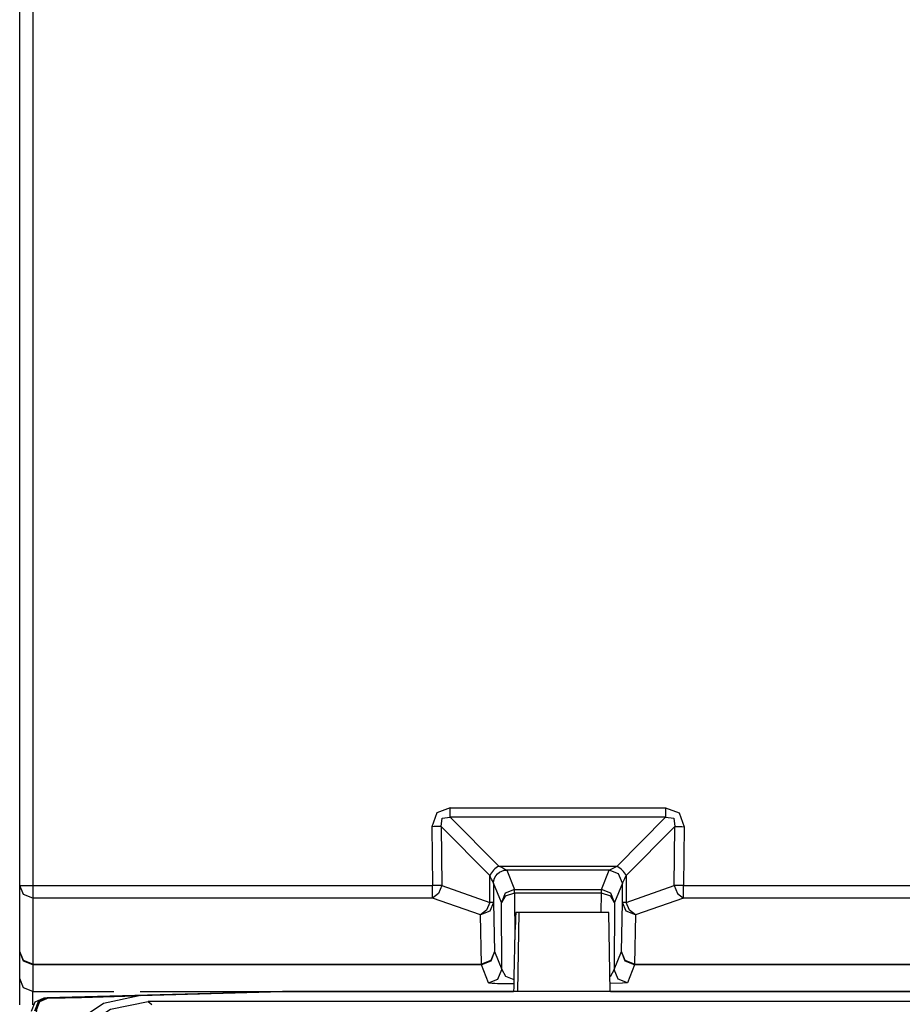
# Model space of a CAD drawing. Extents: x -159 to 151, y -167 to 128.
# Drawn here: x 97 to 111, y -4 to 11 of the extents above; entities that cross this region are included whole.
import ezdxf

# ---------------------------------------------------------------- set-up
doc = ezdxf.new("R2010")
doc.units = 0
doc.header["$MEASUREMENT"] = 0
doc.layers.add('VRSTVA_1', color=7, linetype='CONTINUOUS')

msp = doc.modelspace()

# ---------------------------------------------------------------- linework, layer by layer
at = {"layer": 'VRSTVA_1', "color": 7}
for points in [[(97.332, -2.187), (97.332, 73.124)], [(97.532, 73.124), (97.532, -2.187)], [(103.852, -1.008), (103.646, -1.085), (103.573, -1.294)], [(103.852, -1.008), (107.112, -1.008)], [(107.112, -1.008), (107.318, -1.085), (107.392, -1.294)], [(103.714, -1.292), (103.728, -1.165), (103.852, -1.148)], [(103.852, -1.148), (104.587, -1.89)], [(107.112, -1.148), (103.852, -1.148)], [(106.377, -1.89), (107.112, -1.148)], [(107.112, -1.148), (107.237, -1.165), (107.25, -1.292)], [(103.573, -1.294), (103.582, -2.187)], [(104.449, -2.035), (103.714, -1.292)], [(103.714, -1.292), (103.723, -2.186)], [(107.25, -1.292), (106.515, -2.035)], [(107.241, -2.186), (107.25, -1.292)], [(107.392, -1.294), (107.382, -2.187)], [(104.587, -1.89), (104.566, -1.903), (104.546, -1.917), (104.526, -1.934), (104.508, -1.951)], [(104.588, -1.89), (106.375, -1.89)], [(106.515, -2.035), (106.503, -2.014), (106.489, -1.993), (106.473, -1.973), (106.456, -1.954), (106.437, -1.936), (106.416, -1.92), (106.395, -1.906), (106.374, -1.894)], [(104.449, -2.44), (104.449, -2.035)], [(104.508, -1.951), (104.49, -1.972), (104.475, -1.993), (104.461, -2.015), (104.45, -2.037)], [(104.508, -2.15), (104.511, -2.111), (104.523, -2.074), (104.541, -2.039), (104.566, -2.009), (104.597, -1.984), (104.631, -1.966), (104.669, -1.954), (104.707, -1.95)], [(104.707, -1.95), (104.825, -2.243)], [(106.256, -1.95), (104.707, -1.95)], [(106.14, -2.243), (106.256, -1.95)], [(106.457, -2.15), (106.398, -2.009), (106.256, -1.95)], [(106.515, -2.035), (106.515, -2.44)], [(97.532, -2.376), (97.391, -2.32), (97.332, -2.187)], [(97.332, -3.187), (97.332, -2.187)], [(97.532, -2.187), (103.582, -2.187)], [(103.723, -2.186), (103.672, -2.307), (103.582, -2.376)], [(103.723, -2.186), (104.449, -2.44)], [(104.508, -2.15), (104.507, -2.149), (104.506, -2.147), (104.506, -2.146)], [(104.625, -2.443), (104.508, -2.15)], [(104.508, -2.15), (104.508, -2.442)], [(106.457, -2.15), (106.34, -2.443)], [(106.457, -2.442), (106.457, -2.15)], [(106.515, -2.44), (107.241, -2.186)], [(107.241, -2.186), (107.292, -2.307), (107.382, -2.376)], [(107.382, -2.187), (110.983, -2.187)], [(97.532, -2.376), (97.532, -3.376)], [(103.582, -2.376), (97.532, -2.376)], [(104.308, -2.631), (103.582, -2.376)], [(104.825, -2.243), (104.683, -2.301), (104.625, -2.443)], [(104.825, -2.303), (104.683, -2.344), (104.625, -2.443)], [(104.825, -2.243), (106.14, -2.243)], [(106.14, -2.303), (104.825, -2.303)], [(104.825, -2.303), (104.829, -3.008)], [(106.138, -2.593), (106.14, -2.303)], [(106.34, -2.443), (106.281, -2.301), (106.14, -2.243)], [(106.34, -2.443), (106.281, -2.344), (106.14, -2.303)], [(107.382, -2.376), (106.657, -2.631)], [(110.983, -2.376), (107.382, -2.376)], [(104.449, -2.44), (104.398, -2.561), (104.308, -2.631)], [(104.508, -2.442), (104.449, -2.575), (104.308, -2.631)], [(104.508, -2.442), (104.522, -3.187)], [(104.632, -3.46), (104.625, -2.443)], [(106.34, -2.443), (106.333, -3.46)], [(106.442, -3.187), (106.457, -2.442)], [(106.657, -2.631), (106.515, -2.575), (106.457, -2.442)], [(106.657, -2.631), (106.566, -2.561), (106.515, -2.44)], [(104.322, -3.376), (104.308, -2.631)], [(104.895, -2.593), (104.845, -2.593)], [(104.874, -3.793), (104.895, -2.593)], [(106.253, -2.593), (104.895, -2.593)], [(106.274, -3.793), (106.253, -2.593)], [(106.657, -2.631), (106.642, -3.376)], [(97.532, -3.387), (97.391, -3.329), (97.332, -3.187)], [(97.532, -3.376), (97.391, -3.321), (97.332, -3.187)], [(97.332, -3.592), (97.332, -3.187)], [(104.522, -3.187), (104.464, -3.329), (104.322, -3.387)], [(104.522, -3.187), (104.464, -3.321), (104.322, -3.376)], [(104.522, -3.187), (104.632, -3.46)], [(106.333, -3.46), (106.442, -3.187)], [(106.642, -3.387), (106.5, -3.329), (106.442, -3.187)], [(106.642, -3.376), (106.501, -3.321), (106.442, -3.187)], [(97.532, -3.376), (104.322, -3.376)], [(97.532, -3.387), (97.532, -3.792)], [(104.322, -3.387), (97.532, -3.387)], [(104.432, -3.66), (104.322, -3.387)], [(106.642, -3.387), (106.533, -3.66)], [(106.642, -3.376), (111.033, -3.376)], [(111.033, -3.387), (106.642, -3.387)], [(104.432, -3.66), (104.573, -3.602), (104.632, -3.46)], [(104.632, -3.46), (104.685, -3.561), (104.814, -3.609)], [(106.333, -3.46), (106.27, -3.568)], [(106.533, -3.66), (106.391, -3.602), (106.333, -3.46)], [(97.532, -3.792), (97.391, -3.733), (97.332, -3.592)], [(106.533, -3.66), (106.46, -3.666), (106.272, -3.67)], [(97.532, -3.792), (98.758, -3.792)], [(99.14, -3.854), (98.599, -3.971), (98.105, -4.307), (97.781, -4.81), (97.679, -5.354)], [(97.705, -3.887), (98.757, -3.86)], [(101.356, -3.793), (97.75, -3.887)], [(101.377, -3.793), (97.772, -3.887)], [(101.479, -3.793), (99.14, -3.854)], [(99.157, -3.792), (104.81, -3.792)], [(99.157, -3.849), (101.31, -3.793)], [(101.356, -3.793), (101.31, -3.793)], [(101.377, -3.793), (101.356, -3.793)], [(101.356, -3.793), (101.356, -3.794)], [(101.479, -3.793), (101.377, -3.793)], [(111.279, -3.793), (101.479, -3.793)], [(106.275, -3.792), (116.758, -3.792)], [(97.51, -4.087), (97.567, -3.948), (97.705, -3.887)], [(97.75, -3.887), (97.613, -3.948), (97.556, -4.087)], [(97.772, -3.887), (97.634, -3.948), (97.578, -4.087)], [(97.705, -3.887), (97.74, -3.887)], [(97.779, -5.442), (97.893, -4.869), (98.218, -4.382), (98.705, -4.057), (99.279, -3.943)], [(113.48, -3.943), (99.279, -3.943)], [(99.279, -3.943), (99.332, -3.99)]]:
    msp.add_lwpolyline(points, dxfattribs=at)
for points in [[(103.852, -1.148), (103.852, -1.101), (103.852, -1.055), (103.852, -1.008)], [(107.112, -1.008), (107.112, -1.055), (107.112, -1.101), (107.112, -1.148)], [(103.714, -1.292), (103.667, -1.293), (103.62, -1.293), (103.573, -1.294)], [(107.25, -1.292), (107.297, -1.293), (107.345, -1.293), (107.392, -1.294)], [(104.587, -1.89), (104.621, -1.905), (104.675, -1.933), (104.707, -1.95)], [(97.332, -2.187), (97.399, -2.187), (97.466, -2.187), (97.532, -2.187)], [(97.532, -2.187), (97.532, -2.25), (97.532, -2.313), (97.532, -2.376)], [(103.723, -2.186), (103.676, -2.186), (103.629, -2.187), (103.582, -2.187)], [(103.582, -2.376), (103.582, -2.313), (103.582, -2.25), (103.582, -2.187)], [(107.382, -2.187), (107.335, -2.187), (107.288, -2.186), (107.241, -2.186)], [(107.382, -2.376), (107.382, -2.313), (107.382, -2.25), (107.382, -2.187)], [(104.825, -2.303), (104.825, -2.283), (104.825, -2.263), (104.825, -2.243)], [(106.14, -2.303), (106.14, -2.283), (106.14, -2.263), (106.14, -2.243)], [(104.508, -2.442), (104.488, -2.441), (104.469, -2.441), (104.449, -2.44)], [(106.515, -2.44), (106.495, -2.441), (106.476, -2.441), (106.457, -2.442)], [(104.845, -2.593), (104.819, -2.992), (104.82, -3.393), (104.81, -3.793)], [(97.532, -3.387), (97.532, -3.384), (97.532, -3.38), (97.532, -3.376)], [(104.322, -3.387), (104.322, -3.384), (104.322, -3.38), (104.322, -3.376)], [(106.642, -3.387), (106.642, -3.384), (106.642, -3.38), (106.642, -3.376)], [(97.332, -3.992), (97.332, -3.858), (97.332, -3.725), (97.332, -3.592)], [(97.532, -3.992), (97.532, -3.925), (97.532, -3.859), (97.532, -3.792)], [(97.772, -3.887), (98.212, -3.887), (98.652, -3.866), (99.091, -3.855)]]:
    msp.add_open_spline(points, degree=3, dxfattribs=at)
for points, knots in [([(106.256, -1.95), (106.256, -1.95), (106.258, -1.95), (106.258, -1.95), (106.298, -1.93), (106.337, -1.91), (106.377, -1.89)], [0, 0, 0, 0, 1, 1, 1, 2, 2, 2, 2]), ([(104.506, -2.146), (104.506, -2.146), (104.501, -2.138), (104.501, -2.138), (104.485, -2.104), (104.467, -2.069), (104.449, -2.035)], [0, 0, 0, 0, 1, 1, 1, 2, 2, 2, 2]), ([(106.457, -2.15), (106.457, -2.15), (106.457, -2.149), (106.457, -2.149), (106.457, -2.149), (106.458, -2.147), (106.458, -2.147), (106.458, -2.147), (106.459, -2.145), (106.459, -2.145), (106.459, -2.145), (106.46, -2.143), (106.46, -2.143), (106.46, -2.143), (106.461, -2.141), (106.461, -2.141), (106.461, -2.141), (106.463, -2.139), (106.463, -2.139), (106.467, -2.132), (106.47, -2.125), (106.473, -2.118), (106.487, -2.091), (106.501, -2.063), (106.515, -2.035)], [0, 0, 0, 0, 1, 1, 1, 2, 2, 2, 3, 3, 3, 4, 4, 4, 5, 5, 5, 6, 6, 6, 7, 7, 7, 8, 8, 8, 8]), ([(104.432, -3.66), (104.432, -3.66), (104.483, -3.665), (104.483, -3.665), (104.593, -3.669), (104.703, -3.669), (104.813, -3.67)], [0, 0, 0, 0, 1, 1, 1, 2, 2, 2, 2]), ([(97.772, -3.888), (97.733, -3.887), (97.699, -3.898), (97.67, -3.919), (97.67, -3.919), (97.667, -3.92), (97.667, -3.92), (97.642, -3.936), (97.622, -3.956), (97.609, -3.981), (97.609, -3.981), (97.607, -3.983), (97.607, -3.983), (97.575, -4.048), (97.589, -4.109), (97.575, -4.18)], [0, 0, 0, 0, 1, 1, 1, 2, 2, 2, 3, 3, 3, 4, 4, 4, 5, 5, 5, 5])]:
    msp.add_open_spline(points, degree=3, knots=knots, dxfattribs=at)

doc.saveas('drawing.dxf')
